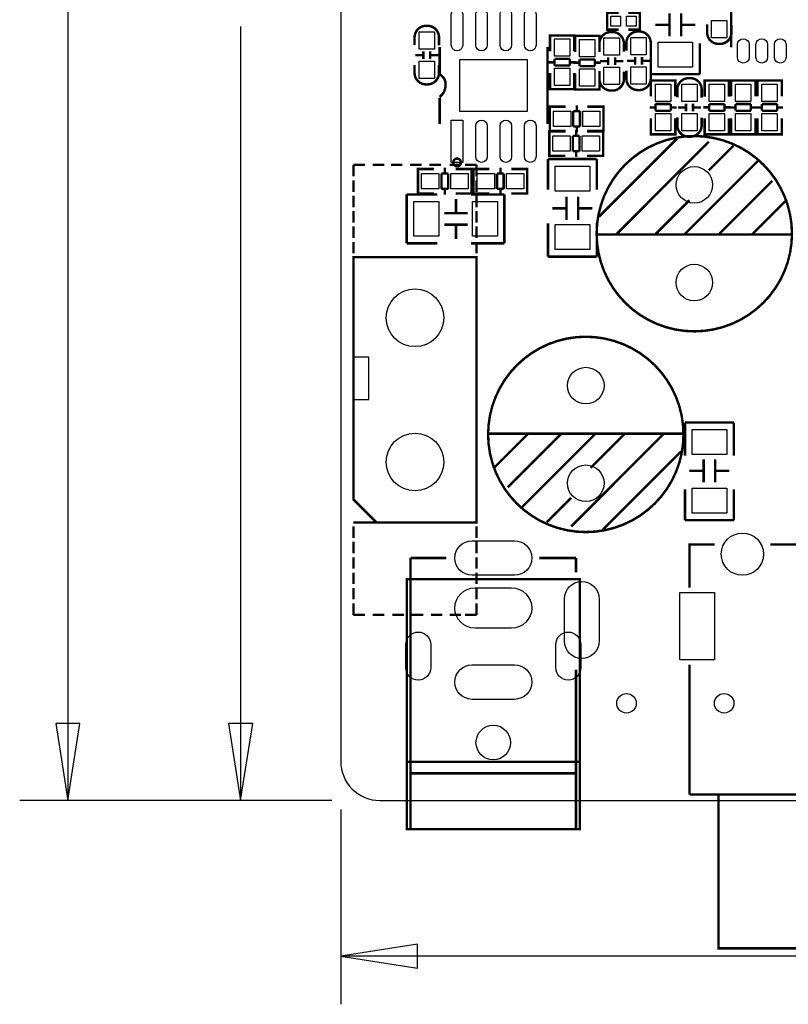
# Model space of a CAD drawing. Extents: x -18 to 214, y -11 to 180.
# Drawn here: x -17 to 23, y -11 to 41 of the extents above; entities that cross this region are included whole.
import ezdxf

# ---------------------------------------------------------------- set-up
doc = ezdxf.new("R2010")
doc.units = 0
for name, color, linetype in [('01', 1, 'CONTINUOUS'), ('BOT', 6, 'CONTINUOUS'), ('OUTLINE', 2, 'CONTINUOUS'), ('SIL_TOP', 4, 'CONTINUOUS'), ('TOP', 5, 'CONTINUOUS')]:
    doc.layers.add(name, color=color, linetype=linetype)

msp = doc.modelspace()

# ---------------------------------------------------------------- linework, layer by layer
at = {"layer": '01'}
for points in [[(-14.194536, 81.88325), (-14.194536, 0)], [(-5.202936, 40.25265), (-5.202936, 0)], [(-0.468122, 0), (-16.694658, 0)], [(-0.468122, 0), (-7.703058, 0)], [(0, -0.468122), (0, -10.602722)], [(97.051114, -8.1026), (0, -8.1026)]]:
    msp.add_lwpolyline(points, dxfattribs=at)
for points in [[(-14.819376, 3.999992), (-14.194536, 0), (-13.569696, 3.999992)], [(-5.827776, 3.999992), (-5.202936, 0), (-4.578096, 3.999992)], [(3.999992, -7.47776), (0, -8.1026), (3.999992, -8.72744)]]:
    msp.add_lwpolyline(points, close=True, dxfattribs=at)
at = {"layer": 'BOT'}
for points in [[(6.835521, 13.508863), (9.035415, 13.508863, -1), (9.035415, 11.708765), (6.835521, 11.708765, -1)], [(11.635359, 8.283829), (11.635359, 10.483723, -1), (13.435457, 10.483723), (13.435457, 8.283829, -1)], [(8.885682, 8.958834), (6.985762, 8.958834, -1), (6.985762, 11.058906), (8.885682, 11.058906, -1)], [(4.685538, 8.108823), (4.685538, 6.908673, -1), (3.385566, 6.908673), (3.385566, 8.108823, -1)], [(12.485624, 8.108823), (12.485624, 6.908673, -1), (11.185652, 6.908673), (11.185652, 8.108823, -1)], [(6.835521, 7.058787), (9.035415, 7.058787, -1), (9.035415, 5.258689), (6.835521, 5.258689, -1)]]:
    msp.add_lwpolyline(points, format="xyb", close=True, dxfattribs=at)
msp.add_lwpolyline([(17.643729, 10.808716), (19.443827, 10.808716), (19.443827, 7.308596), (17.643729, 7.308596)], close=True, dxfattribs=at)
for centre, radius in [((18.388584, 32.0167), 0.94996), ((18.388584, 26.9367), 0.94996), ((3.864864, 25.102312), 1.499997), ((12.746736, 21.5773), 0.94996), ((3.864864, 17.6022), 1.499997), ((12.746736, 16.4973), 0.94996), ((20.893786, 12.808712), 1.099947), ((19.94408, 5.054854), 0.508), ((7.935722, 3.008884), 0.900049)]:
    msp.add_circle(centre, radius, dxfattribs=at)
at = {"layer": 'OUTLINE'}
msp.add_lwpolyline([(2.032, 0), (208.968086, 0, 0.414214), (211.000086, 2.032), (211.000086, 83.967066, 0.414214), (208.968086, 85.999066), (2.032, 85.999066, 0.414214), (0, 83.967066), (0, 2.032, 0.414214)], format="xyb", close=True, dxfattribs=at)
at = {"layer": 'SIL_TOP'}
for points, const_width in [([(14.457172, 40.974518), (13.860272, 40.974518), (13.860272, 40.085518), (14.457172, 40.085518)], 0.127), ([(14.965172, 40.974518), (15.562072, 40.974518), (15.562072, 40.085518), (14.965172, 40.085518)], 0.127), ([(17.10309, 39.733728), (17.10309, 40.933878)], 0.127), ([(17.703038, 39.733728), (17.703038, 40.933878)], 0.127), ([(20.30857, 41.334436), (20.30857, 39.17442)], 0.127), ([(16.363188, 40.333676), (17.10309, 40.333676)], 0.127), ([(17.703038, 40.333676), (18.44294, 40.333676)], 0.127), ([(12.153138, 39.585138), (12.153138, 39.788084), (10.883138, 39.788084), (10.883138, 39.61003)], 0.127), ([(10.883138, 39.778178), (10.883138, 38.960044)], 0.127), ([(12.11707, 39.788084), (10.919206, 39.788084)], 0.127), ([(12.153138, 38.960044), (12.153138, 39.778178)], 0.127), ([(12.18819, 39.56177), (12.18819, 39.764716), (13.45819, 39.764716), (13.45819, 39.586662)], 0.127), ([(12.18819, 38.928802), (12.18819, 39.759636)], 0.127), ([(12.224258, 39.764716), (13.422122, 39.764716)], 0.127), ([(13.45819, 39.759636), (13.45819, 38.928802)], 0.127), ([(16.133064, 39.369746), (16.133064, 37.7698)], 0.127), ([(18.673064, 37.7698), (18.673064, 39.369746)], 0.127), ([(4.297172, 38.963092), (4.297172, 38.563042)], 0.127), ([(4.657344, 38.963092), (4.657344, 38.563042)], 0.127), ([(5.149342, 39.185596), (5.149342, 37.815774)], 0.127), ([(10.759186, 35.185604), (10.759186, 39.185596)], 0.127), ([(4.27736, 38.76294), (3.87731, 38.76294)], 0.127), ([(5.077206, 38.76294), (4.677156, 38.76294)], 0.127), ([(11.119104, 38.388036), (10.817098, 38.388036)], 0.127), ([(11.917172, 38.569138), (11.119104, 38.569138)], 0.127), ([(11.119104, 38.569138), (11.119104, 38.21811)], 0.127), ([(11.917172, 38.21811), (11.917172, 38.569138)], 0.127), ([(12.219178, 38.388036), (11.917172, 38.388036)], 0.127), ([(12.12215, 38.370764), (12.424156, 38.370764)], 0.127), ([(13.222224, 38.54069), (12.424156, 38.54069)], 0.127), ([(12.424156, 38.54069), (12.424156, 38.189662)], 0.127), ([(13.222224, 38.189662), (13.222224, 38.54069)], 0.127), ([(13.222224, 38.370764), (13.52423, 38.370764)], 0.127), ([(13.493242, 38.445948), (13.893292, 38.445948)], 0.127), ([(13.913104, 38.245796), (13.913104, 38.645846)], 0.127), ([(14.273276, 38.245796), (14.273276, 38.645846)], 0.127), ([(14.293088, 38.445948), (14.693138, 38.445948)], 0.127), ([(14.890242, 38.471348), (15.290292, 38.471348)], 0.127), ([(15.310104, 38.271196), (15.310104, 38.671246)], 0.127), ([(15.670276, 38.271196), (15.670276, 38.671246)], 0.127), ([(15.690088, 38.471348), (16.090138, 38.471348)], 0.127), ([(11.119104, 38.21811), (11.917172, 38.21811)], 0.127), ([(12.424156, 38.189662), (13.222224, 38.189662)], 0.127), ([(10.883138, 36.999164), (10.883138, 37.829998)], 0.127), ([(12.153138, 37.829998), (12.153138, 36.999164)], 0.127), ([(12.18819, 37.798756), (12.18819, 36.980622)], 0.127), ([(13.45819, 36.980622), (13.45819, 37.798756)], 0.127), ([(17.40281, 37.23767), (17.40281, 37.440616), (16.13281, 37.440616), (16.13281, 37.262562)], 0.127), ([(16.13281, 37.43071), (16.13281, 36.612576)], 0.127), ([(16.133064, 37.7698), (18.673064, 37.7698)], 0.127), ([(17.366742, 37.440616), (16.168878, 37.440616)], 0.127), ([(17.40281, 36.612576), (17.40281, 37.43071)], 0.127), ([(18.92681, 37.23767), (18.92681, 37.440616), (20.19681, 37.440616), (20.19681, 37.262562)], 0.127), ([(18.92681, 36.604702), (18.92681, 37.435536)], 0.127), ([(18.962878, 37.440616), (20.160742, 37.440616)], 0.127), ([(20.19681, 37.435536), (20.19681, 36.604702)], 0.127), ([(21.56841, 37.23767), (21.56841, 37.440616), (20.29841, 37.440616), (20.29841, 37.262562)], 0.127), ([(20.29841, 37.43071), (20.29841, 36.612576)], 0.127), ([(21.532342, 37.440616), (20.334478, 37.440616)], 0.127), ([(21.56841, 36.612576), (21.56841, 37.43071)], 0.127), ([(22.94001, 37.23767), (22.94001, 37.440616), (21.67001, 37.440616), (21.67001, 37.262562)], 0.127), ([(21.67001, 37.43071), (21.67001, 36.612576)], 0.127), ([(22.903942, 37.440616), (21.706078, 37.440616)], 0.127), ([(22.94001, 36.612576), (22.94001, 37.43071)], 0.127), ([(5.449316, 37.285676), (5.449316, 37.1856)], 0.127), ([(12.153138, 37.19703), (12.153138, 36.994084), (10.883138, 36.994084), (10.883138, 37.172138)], 0.127), ([(12.11707, 36.994084), (10.919206, 36.994084)], 0.127), ([(12.18819, 37.173662), (12.18819, 36.970716), (13.45819, 36.970716), (13.45819, 37.14877)], 0.127), ([(12.224258, 36.970716), (13.422122, 36.970716)], 0.127), ([(5.149342, 36.545774), (5.149342, 35.185604)], 0.127), ([(11.078718, 36.085018), (10.875772, 36.085018), (10.875772, 34.815018), (11.053826, 34.815018)], 0.127), ([(10.875772, 36.04895), (10.875772, 34.851086)], 0.127), ([(11.703812, 36.085018), (10.885678, 36.085018)], 0.127), ([(12.094718, 35.849052), (12.094718, 35.050984)], 0.127), ([(12.445746, 35.849052), (12.094718, 35.849052)], 0.127), ([(12.27582, 36.151058), (12.27582, 35.849052)], 0.127), ([(12.445746, 35.050984), (12.445746, 35.849052)], 0.127), ([(12.833858, 36.085018), (13.664692, 36.085018)], 0.127), ([(13.466826, 36.085018), (13.669772, 36.085018), (13.669772, 34.815018), (13.491718, 34.815018)], 0.127), ([(13.669772, 36.04895), (13.669772, 34.851086)], 0.127), ([(16.368776, 36.040568), (16.06677, 36.040568)], 0.127), ([(17.166844, 36.22167), (16.368776, 36.22167)], 0.127), ([(16.368776, 36.22167), (16.368776, 35.870642)], 0.127), ([(16.368776, 35.870642), (17.166844, 35.870642)], 0.127), ([(17.166844, 35.870642), (17.166844, 36.22167)], 0.127), ([(17.46885, 36.040568), (17.166844, 36.040568)], 0.127), ([(17.939512, 36.041584), (17.539462, 36.041584)], 0.127), ([(17.959324, 36.241736), (17.959324, 35.841686)], 0.127), ([(18.319496, 36.241736), (18.319496, 35.841686)], 0.127), ([(18.739358, 36.041584), (18.339308, 36.041584)], 0.127), ([(18.86077, 36.046664), (19.162776, 36.046664)], 0.127), ([(19.960844, 36.21659), (19.162776, 36.21659)], 0.127), ([(19.162776, 36.21659), (19.162776, 35.865562)], 0.127), ([(19.162776, 35.865562), (19.960844, 35.865562)], 0.127), ([(19.960844, 35.865562), (19.960844, 36.21659)], 0.127), ([(19.960844, 36.046664), (20.26285, 36.046664)], 0.127), ([(20.534376, 36.040568), (20.23237, 36.040568)], 0.127), ([(21.332444, 36.22167), (20.534376, 36.22167)], 0.127), ([(20.534376, 36.22167), (20.534376, 35.870642)], 0.127), ([(20.534376, 35.870642), (21.332444, 35.870642)], 0.127), ([(21.332444, 35.870642), (21.332444, 36.22167)], 0.127), ([(21.63445, 36.040568), (21.332444, 36.040568)], 0.127), ([(21.905976, 36.040568), (21.60397, 36.040568)], 0.127), ([(22.704044, 36.22167), (21.905976, 36.22167)], 0.127), ([(21.905976, 36.22167), (21.905976, 35.870642)], 0.127), ([(21.905976, 35.870642), (22.704044, 35.870642)], 0.127), ([(22.704044, 35.870642), (22.704044, 36.22167)], 0.127), ([(23.00605, 36.040568), (22.704044, 36.040568)], 0.127), ([(16.13281, 34.651696), (16.13281, 35.48253)], 0.127), ([(17.40281, 35.48253), (17.40281, 34.651696)], 0.127), ([(18.92681, 35.474656), (18.92681, 34.656522)], 0.127), ([(20.19681, 34.656522), (20.19681, 35.474656)], 0.127), ([(20.29841, 34.651696), (20.29841, 35.48253)], 0.127), ([(21.56841, 35.48253), (21.56841, 34.651696)], 0.127), ([(21.67001, 34.651696), (21.67001, 35.48253)], 0.127), ([(22.94001, 35.48253), (22.94001, 34.651696)], 0.127), ([(11.053318, 34.798), (10.850372, 34.798), (10.850372, 33.528), (11.028426, 33.528)], 0.127), ([(10.850372, 34.761932), (10.850372, 33.564068)], 0.127), ([(11.678412, 34.798), (10.860278, 34.798)], 0.127), ([(10.885678, 34.815018), (11.703812, 34.815018)], 0.127), ([(12.094718, 35.050984), (12.445746, 35.050984)], 0.127), ([(12.25042, 34.86404), (12.25042, 34.562034)], 0.127), ([(12.27582, 35.050984), (12.27582, 34.748978)], 0.127), ([(12.808458, 34.798), (13.639292, 34.798)], 0.127), ([(13.664692, 34.815018), (12.833858, 34.815018)], 0.127), ([(13.441426, 34.798), (13.644372, 34.798), (13.644372, 33.528), (13.466318, 33.528)], 0.127), ([(13.644372, 34.761932), (13.644372, 33.564068)], 0.127), ([(17.40281, 34.849562), (17.40281, 34.646616), (16.13281, 34.646616), (16.13281, 34.82467)], 0.127), ([(18.92681, 34.849562), (18.92681, 34.646616), (20.19681, 34.646616), (20.19681, 34.82467)], 0.127), ([(21.56841, 34.849562), (21.56841, 34.646616), (20.29841, 34.646616), (20.29841, 34.82467)], 0.127), ([(22.94001, 34.849562), (22.94001, 34.646616), (21.67001, 34.646616), (21.67001, 34.82467)], 0.127), ([(12.069318, 34.562034), (12.069318, 33.763966)], 0.127), ([(12.420346, 34.562034), (12.069318, 34.562034)], 0.127), ([(12.420346, 33.763966), (12.420346, 34.562034)], 0.127), ([(17.498568, 34.426652), (13.438632, 30.366716)], 0.127), ([(19.148552, 34.266632), (14.328648, 29.436822)], 0.127), ([(17.366742, 34.646616), (16.168878, 34.646616)], 0.127), ([(18.962878, 34.646616), (20.160742, 34.646616)], 0.127), ([(21.532342, 34.646616), (20.334478, 34.646616)], 0.127), ([(22.903942, 34.646616), (21.706078, 34.646616)], 0.127), ([(12.069318, 33.763966), (12.420346, 33.763966)], 0.127), ([(12.25042, 33.763966), (12.25042, 33.46196)], 0.127), ([(20.418552, 34.046668), (19.148552, 32.776668)], 0.127), ([(13.318744, 33.360106), (10.778744, 33.360106)], 0.127), ([(10.778744, 33.360106), (10.778744, 31.76016)], 0.127), ([(10.860278, 33.528), (11.678412, 33.528)], 0.127), ([(13.639292, 33.528), (12.808458, 33.528)], 0.127), ([(13.318744, 31.76016), (13.318744, 33.360106)], 0.127), ([(21.688552, 33.246822), (17.878552, 29.436822)], 0.127), ([(0.664972, 33.052258), (1.26492, 33.052258)], 0.127), ([(0.664972, 32.45231), (0.664972, 33.052258)], 0.127), ([(1.66497, 33.052258), (2.264918, 33.052258)], 0.127), ([(2.611882, 33.052258), (3.21183, 33.052258)], 0.127), ([(3.61188, 33.052258), (4.211828, 33.052258)], 0.127), ([(4.22021, 31.5722), (4.017264, 31.5722), (4.017264, 32.8422), (4.195318, 32.8422)], 0.127), ([(4.017264, 31.608268), (4.017264, 32.806132)], 0.127), ([(4.022344, 32.8422), (4.853178, 32.8422)], 0.127), ([(4.611878, 33.052258), (5.211826, 33.052258)], 0.127), ([(5.411216, 32.606234), (5.411216, 32.90824)], 0.127), ([(5.664962, 33.052258), (6.26491, 33.052258)], 0.127), ([(6.801358, 32.8422), (5.983224, 32.8422)], 0.127), ([(6.464808, 33.052258), (7.064756, 33.052258)], 0.127), ([(6.608318, 31.5722), (6.811264, 31.5722), (6.811264, 32.8422), (6.63321, 32.8422)], 0.127), ([(6.811264, 31.608268), (6.811264, 32.806132)], 0.127), ([(7.11073, 32.8422), (6.907784, 32.8422), (6.907784, 31.5722), (7.085838, 31.5722)], 0.127), ([(6.907784, 32.806132), (6.907784, 31.608268)], 0.127), ([(7.735824, 32.8422), (6.91769, 32.8422)], 0.127), ([(7.064756, 32.45231), (7.064756, 33.052258)], 0.127), ([(8.307832, 32.90824), (8.307832, 32.606234)], 0.127), ([(8.86587, 32.8422), (9.696704, 32.8422)], 0.127), ([(9.498838, 32.8422), (9.701784, 32.8422), (9.701784, 31.5722), (9.52373, 31.5722)], 0.127), ([(9.701784, 32.806132), (9.701784, 31.608268)], 0.127), ([(0.664972, 31.65221), (0.664972, 32.252158)], 0.127), ([(5.592318, 32.606234), (5.24129, 32.606234)], 0.127), ([(5.24129, 32.606234), (5.24129, 31.808166)], 0.127), ([(5.592318, 31.808166), (5.592318, 32.606234)], 0.127), ([(7.064756, 31.65221), (7.064756, 32.252158)], 0.127), ([(8.12673, 32.606234), (8.12673, 31.808166)], 0.127), ([(8.477758, 32.606234), (8.12673, 32.606234)], 0.127), ([(8.477758, 31.808166), (8.477758, 32.606234)], 0.127), ([(22.44852, 32.226758), (19.658584, 29.436822)], 0.127), ([(5.24129, 31.808166), (5.592318, 31.808166)], 0.127), ([(5.411216, 31.50616), (5.411216, 31.808166)], 0.127), ([(8.12673, 31.808166), (8.477758, 31.808166)], 0.127), ([(8.307832, 31.808166), (8.307832, 31.50616)], 0.127), ([(0.664972, 30.85211), (0.664972, 31.452312)], 0.127), ([(5.032502, 31.51632), (3.432556, 31.51632)], 0.127), ([(3.432556, 31.51632), (3.432556, 28.97632)], 0.127), ([(4.853178, 31.5722), (4.022344, 31.5722)], 0.127), ([(5.983224, 31.5722), (6.801358, 31.5722)], 0.127), ([(5.996432, 31.286196), (5.996432, 30.546294)], 0.127), ([(8.512556, 31.51632), (6.782562, 31.51632)], 0.127), ([(6.91769, 31.5722), (7.735824, 31.5722)], 0.127), ([(7.064756, 30.85211), (7.064756, 31.452312)], 0.127), ([(8.512556, 28.97632), (8.512556, 31.51632)], 0.127), ([(9.696704, 31.5722), (8.86587, 31.5722)], 0.127), ([(11.74877, 31.396178), (11.74877, 30.196028)], 0.127), ([(12.348718, 31.396178), (12.348718, 30.196028)], 0.127), ([(18.138648, 31.2166), (16.358616, 29.436822)], 0.127), ([(23.208488, 31.256732), (21.388578, 29.436822)], 0.127), ([(11.74877, 30.79623), (11.008868, 30.79623)], 0.127), ([(13.08862, 30.79623), (12.348718, 30.79623)], 0.127), ([(0.664972, 30.052264), (0.664972, 30.652212)], 0.127), ([(5.396484, 30.546294), (6.596634, 30.546294)], 0.127), ([(7.064756, 30.052264), (7.064756, 30.652212)], 0.127), ([(0.664972, 29.252164), (0.664972, 29.852112)], 0.127), ([(5.396484, 29.946346), (6.596634, 29.946346)], 0.127), ([(5.996432, 29.946346), (5.996432, 29.206444)], 0.127), ([(7.064756, 29.252164), (7.064756, 29.852112)], 0.127), ([(10.778744, 30.0101), (10.778744, 28.280106)], 0.127), ([(13.318744, 28.280106), (13.318744, 30.0101)], 0.127), ([(23.48865, 29.436822), (13.288518, 29.436822)], 0.127), ([(0.664972, 28.452318), (0.664972, 29.052266)], 0.127), ([(3.432556, 28.97632), (5.032502, 28.97632)], 0.127), ([(6.782562, 28.97632), (8.512556, 28.97632)], 0.127), ([(7.064756, 28.452318), (7.064756, 29.052266)], 0.127), ([(10.778744, 28.280106), (13.318744, 28.280106)], 0.127), ([(20.445984, 19.655282), (17.905984, 19.655282)], 0.127), ([(17.905984, 19.655282), (17.905984, 17.925288)], 0.127), ([(20.445984, 17.925288), (20.445984, 19.655282)], 0.127), ([(7.64667, 19.077178), (17.846802, 19.077178)], 0.127), ([(7.926832, 17.257268), (9.746742, 19.077178)], 0.127), ([(8.6868, 16.287242), (11.476736, 19.077178)], 0.127), ([(9.446768, 15.267178), (13.256768, 19.077178)], 0.127), ([(11.986768, 14.247368), (16.806672, 19.077178)], 0.127), ([(12.996672, 17.2974), (14.776704, 19.077178)], 0.127), ([(13.636752, 14.087348), (17.696688, 18.147284)], 0.127), ([(18.87601, 16.53921), (18.87601, 17.73936)], 0.127), ([(19.475958, 16.53921), (19.475958, 17.73936)], 0.127), ([(18.136108, 17.139158), (18.87601, 17.139158)], 0.127), ([(19.475958, 17.139158), (20.21586, 17.139158)], 0.127), ([(17.905984, 16.175228), (17.905984, 14.575282)], 0.127), ([(20.445984, 14.575282), (20.445984, 16.175228)], 0.127), ([(10.716768, 14.467332), (11.986768, 15.737332)], 0.127), ([(1.864868, 14.452092), (0.664972, 14.452092)], 0.127), ([(17.905984, 14.575282), (20.445984, 14.575282)], 0.127), ([(0.664972, 13.652246), (0.664972, 14.252194)], 0.127), ([(7.064756, 13.652246), (7.064756, 14.252194)], 0.127), ([(0.664972, 12.852146), (0.664972, 13.452094)], 0.127), ([(7.064756, 12.852146), (7.064756, 13.452094)], 0.127), ([(19.443954, 13.308584), (18.143728, 13.308584), (18.143728, 11.058652)], 0.130048), ([(26.943812, 13.308584), (22.343872, 13.308584)], 0.130048), ([(0.664972, 12.652248), (0.664972, 12.0523)], 0.127), ([(3.635502, -1.491234), (3.635502, 12.608814)], 0.127), ([(3.635502, 12.608814), (5.485384, 12.608814)], 0.127), ([(7.064756, 12.652248), (7.064756, 12.0523)], 0.127), ([(10.335514, 12.608814), (12.235434, 12.608814)], 0.127), ([(12.235434, 12.608814), (12.235434, 11.858752)], 0.127), ([(0.664972, 11.852148), (0.664972, 11.2522)], 0.127), ([(7.064756, 11.852148), (7.064756, 11.2522)], 0.127), ([(0.664972, 11.052302), (0.664972, 10.4521)], 0.127), ([(7.064756, 11.052302), (7.064756, 10.4521)], 0.127), ([(0.664972, 10.252202), (0.664972, 9.652254)], 0.127), ([(7.064756, 10.252202), (7.064756, 9.652254)], 0.127), ([(0.664972, 9.652254), (1.26492, 9.652254)], 0.127), ([(1.66497, 9.652254), (2.264918, 9.652254)], 0.127), ([(2.68986, 9.652254), (3.289808, 9.652254)], 0.127), ([(3.689858, 9.652254), (4.289806, 9.652254)], 0.127), ([(4.689856, 9.652254), (5.289804, 9.652254)], 0.127), ([(5.664962, 9.652254), (6.26491, 9.652254)], 0.127), ([(6.464808, 9.652254), (7.064756, 9.652254)], 0.127), ([(12.235434, 6.808724), (12.235434, -1.491234)], 0.127), ([(18.143728, 7.05866), (18.143728, 0.30861)], 0.130048), ([(18.143728, 0.30861), (31.143956, 0.30861), (31.143956, 7.05866)], 0.130048), ([(3.435604, 2.008886), (10.095484, 2.008886)], 0.127), ([(12.435586, 1.911858), (12.435586, 2.008886), (10.095484, 2.008886)], 0.127), ([(12.235434, 1.408938), (3.635502, 1.408938)], 0.127), ([(29.643832, 0.30861), (29.643832, -7.691374), (19.643852, -7.691374), (19.643852, 0.30861)], 0.130048), ([(12.235434, -1.491234), (3.635502, -1.491234)], 0.127)]:
    msp.add_lwpolyline(points, dxfattribs=dict(at, const_width=const_width))
at = {"layer": 'SIL_TOP', "const_width": 0.127}
for points in [[(5.112258, 39.272972), (5.112258, 39.689024, 0.414214), (4.51231, 40.288972), (4.442206, 40.288972, 0.414214), (3.842258, 39.689024), (3.842258, 39.297864)], [(14.72819, 38.951916), (14.72819, 39.367968, 0.414214), (14.128242, 39.967916), (14.058138, 39.967916, 0.414214), (13.45819, 39.367968), (13.45819, 38.976808)], [(16.12519, 38.977316), (16.12519, 39.393368, 0.414214), (15.525242, 39.993316), (15.455138, 39.993316, 0.414214), (14.85519, 39.393368), (14.85519, 39.002208)], [(19.05381, 40.361616), (19.05381, 39.945564, 0.414214), (19.653758, 39.345616), (19.723862, 39.345616, 0.414214), (20.32381, 39.945564), (20.32381, 40.336724)], [(3.842258, 38.256972), (3.842258, 37.84092, 0.414214), (4.442206, 37.240972), (4.51231, 37.240972, 0.414214), (5.112258, 37.84092), (5.112258, 38.23208)], [(13.45819, 37.935916), (13.45819, 37.519864, 0.414214), (14.058138, 36.919916), (14.128242, 36.919916, 0.414214), (14.72819, 37.519864), (14.72819, 37.911024)], [(14.85519, 37.961316), (14.85519, 37.545264, 0.414214), (15.455138, 36.945316), (15.525242, 36.945316, 0.414214), (16.12519, 37.545264), (16.12519, 37.936424)], [(5.449316, 37.285676, 0.197708), (5.309362, 37.625782), (5.149342, 37.785802)], [(18.77441, 36.551616), (18.77441, 36.967668, 0.414214), (18.174462, 37.567616), (18.104358, 37.567616, 0.414214), (17.50441, 36.967668), (17.50441, 36.576508)], [(5.449316, 37.1856, -0.197864), (5.239258, 36.675568), (5.149342, 36.585652)], [(17.50441, 35.535616), (17.50441, 35.119564, 0.414214), (18.104358, 34.519616), (18.174462, 34.519616, 0.414214), (18.77441, 35.119564), (18.77441, 35.510724)]]:
    msp.add_lwpolyline(points, format="xyb", dxfattribs=at)
for points in [[(23.468584, 29.4767, 1), (13.308584, 29.4767, 1)], [(6.252972, 33.18256, 1), (5.852668, 33.18256, 1)], [(17.826736, 19.0373, 1), (7.666736, 19.0373, 1)]]:
    msp.add_lwpolyline(points, format="xyb", close=True, dxfattribs=at)
for points in [[(1.864868, 14.452092), (7.064756, 14.452092), (7.064756, 28.252166), (0.664972, 28.252166), (0.664972, 15.652242)], [(3.435604, -1.491234), (3.435604, 11.50874), (12.435586, 11.50874), (12.435586, -1.491234)]]:
    msp.add_lwpolyline(points, close=True, dxfattribs=at)
at = {"layer": 'SIL_TOP'}
msp.add_lwpolyline([(0.664972, 20.85213), (1.464818, 20.85213), (1.464818, 23.052278), (0.664972, 23.052278)], close=True, dxfattribs=at)
at = {"layer": 'TOP'}
for points in [[(6.349238, 40.885745), (6.349238, 39.285799, -1), (5.74929, 39.285799), (5.74929, 40.885745, -1)], [(7.619238, 40.885745), (7.619238, 39.285799, -1), (7.01929, 39.285799), (7.01929, 40.885745, -1)], [(8.889238, 40.885745), (8.889238, 39.285799, -1), (8.28929, 39.285799), (8.28929, 40.885745, -1)], [(10.159238, 40.885745), (10.159238, 39.285799, -1), (9.55929, 39.285799), (9.55929, 40.885745, -1)], [(20.63369, 38.654228), (20.63369, 39.314628, -1), (21.24329, 39.314628), (21.24329, 38.654228, -1)], [(21.59381, 38.654228), (21.59381, 39.314628, -1), (22.20341, 39.314628), (22.20341, 38.654228, -1)], [(22.55393, 38.654228), (22.55393, 39.314628, -1), (23.16353, 39.314628), (23.16353, 38.654228, -1)], [(7.619238, 35.085401), (7.619238, 33.485455, -1), (7.01929, 33.485455), (7.01929, 35.085401, -1)], [(8.889238, 35.085401), (8.889238, 33.485455, -1), (8.28929, 33.485455), (8.28929, 35.085401, -1)], [(10.159238, 35.085401), (10.159238, 33.485455, -1), (9.55929, 33.485455), (9.55929, 35.085401, -1)], [(6.835521, 13.508863), (9.035415, 13.508863, -1), (9.035415, 11.708765), (6.835521, 11.708765, -1)], [(11.635359, 8.283829), (11.635359, 10.483723, -1), (13.435457, 10.483723), (13.435457, 8.283829, -1)], [(8.885682, 8.958834), (6.985762, 8.958834, -1), (6.985762, 11.058906), (8.885682, 11.058906, -1)], [(4.685538, 8.108823), (4.685538, 6.908673, -1), (3.385566, 6.908673), (3.385566, 8.108823, -1)], [(12.485624, 8.108823), (12.485624, 6.908673, -1), (11.185652, 6.908673), (11.185652, 8.108823, -1)], [(6.835521, 7.058787), (9.035415, 7.058787, -1), (9.035415, 5.258689), (6.835521, 5.258689, -1)]]:
    msp.add_lwpolyline(points, format="xyb", close=True, dxfattribs=at)
for points in [[(14.558772, 40.784018), (14.558772, 40.276018), (14.050772, 40.276018), (14.050772, 40.784018)], [(15.371572, 40.784018), (15.371572, 40.276018), (14.863572, 40.276018), (14.863572, 40.784018)], [(19.28876, 39.657528), (19.28876, 40.55745), (20.08886, 40.55745), (20.08886, 39.657528)], [(4.877308, 39.976933), (4.877308, 39.077011), (4.077208, 39.077011), (4.077208, 39.976933)], [(11.918188, 39.603045), (11.918188, 38.703123), (11.118088, 38.703123), (11.118088, 39.603045)], [(12.42314, 38.679628), (12.42314, 39.57955), (13.22324, 39.57955), (13.22324, 38.679628)], [(13.69314, 38.755828), (13.69314, 39.65575), (14.49324, 39.65575), (14.49324, 38.755828)], [(15.09014, 38.781228), (15.09014, 39.68115), (15.89024, 39.68115), (15.89024, 38.781228)], [(16.502888, 38.135814), (16.502888, 39.435786), (18.302986, 39.435786), (18.302986, 38.135814)], [(4.877308, 38.452933), (4.877308, 37.553011), (4.077208, 37.553011), (4.077208, 38.452933)], [(9.704324, 35.83559), (6.204204, 35.83559), (6.204204, 38.53561), (9.704324, 38.53561)], [(11.918188, 38.079045), (11.918188, 37.179123), (11.118088, 37.179123), (11.118088, 38.079045)], [(12.42314, 37.155628), (12.42314, 38.05555), (13.22324, 38.05555), (13.22324, 37.155628)], [(13.69314, 37.231828), (13.69314, 38.13175), (14.49324, 38.13175), (14.49324, 37.231828)], [(15.09014, 37.257228), (15.09014, 38.15715), (15.89024, 38.15715), (15.89024, 37.257228)], [(17.16786, 37.255577), (17.16786, 36.355655), (16.36776, 36.355655), (16.36776, 37.255577)], [(18.53946, 37.255577), (18.53946, 36.355655), (17.73936, 36.355655), (17.73936, 37.255577)], [(19.16176, 36.355528), (19.16176, 37.25545), (19.96186, 37.25545), (19.96186, 36.355528)], [(21.33346, 37.255577), (21.33346, 36.355655), (20.53336, 36.355655), (20.53336, 37.255577)], [(22.70506, 37.255577), (22.70506, 36.355655), (21.90496, 36.355655), (21.90496, 37.255577)], [(11.060811, 35.850068), (11.960733, 35.850068), (11.960733, 35.049968), (11.060811, 35.049968)], [(12.584811, 35.850068), (13.484733, 35.850068), (13.484733, 35.049968), (12.584811, 35.049968)], [(5.74929, 33.185354), (5.74929, 35.385248), (6.349238, 35.385248), (6.349238, 33.185354)], [(17.16786, 35.731577), (17.16786, 34.831655), (16.36776, 34.831655), (16.36776, 35.731577)], [(18.53946, 35.731577), (18.53946, 34.831655), (17.73936, 34.831655), (17.73936, 35.731577)], [(19.16176, 34.831528), (19.16176, 35.73145), (19.96186, 35.73145), (19.96186, 34.831528)], [(21.33346, 35.731577), (21.33346, 34.831655), (20.53336, 34.831655), (20.53336, 35.731577)], [(22.70506, 35.731577), (22.70506, 34.831655), (21.90496, 34.831655), (21.90496, 35.731577)], [(11.035411, 34.56305), (11.935333, 34.56305), (11.935333, 33.76295), (11.035411, 33.76295)], [(12.559411, 34.56305), (13.459333, 34.56305), (13.459333, 33.76295), (12.559411, 33.76295)], [(12.948793, 32.994092), (12.948793, 31.69412), (11.148695, 31.69412), (11.148695, 32.994092)], [(5.102225, 31.80715), (4.202303, 31.80715), (4.202303, 32.60725), (5.102225, 32.60725)], [(6.626225, 31.80715), (5.726303, 31.80715), (5.726303, 32.60725), (6.626225, 32.60725)], [(7.092823, 32.60725), (7.992745, 32.60725), (7.992745, 31.80715), (7.092823, 31.80715)], [(8.616823, 32.60725), (9.516745, 32.60725), (9.516745, 31.80715), (8.616823, 31.80715)], [(3.79857, 31.146369), (5.098542, 31.146369), (5.098542, 29.346271), (3.79857, 29.346271)], [(6.84657, 31.146369), (8.146542, 31.146369), (8.146542, 29.346271), (6.84657, 29.346271)], [(12.948793, 29.946092), (12.948793, 28.64612), (11.148695, 28.64612), (11.148695, 29.946092)], [(18.275808, 17.989296), (18.275808, 19.289268), (20.075906, 19.289268), (20.075906, 17.989296)], [(18.275808, 14.941296), (18.275808, 16.241268), (20.075906, 16.241268), (20.075906, 14.941296)], [(17.643729, 10.808716), (19.443827, 10.808716), (19.443827, 7.308596), (17.643729, 7.308596)]]:
    msp.add_lwpolyline(points, close=True, dxfattribs=at)
for centre, radius in [((18.388584, 32.0167), 0.94996), ((18.388584, 26.9367), 0.94996), ((3.864864, 25.102312), 1.499997), ((12.746736, 21.5773), 0.94996), ((3.864864, 17.6022), 1.499997), ((12.746736, 16.4973), 0.94996), ((20.893786, 12.808712), 1.099947), ((14.86408, 5.054854), 0.508), ((7.935722, 3.008884), 0.900049)]:
    msp.add_circle(centre, radius, dxfattribs=at)

doc.saveas('drawing.dxf')
